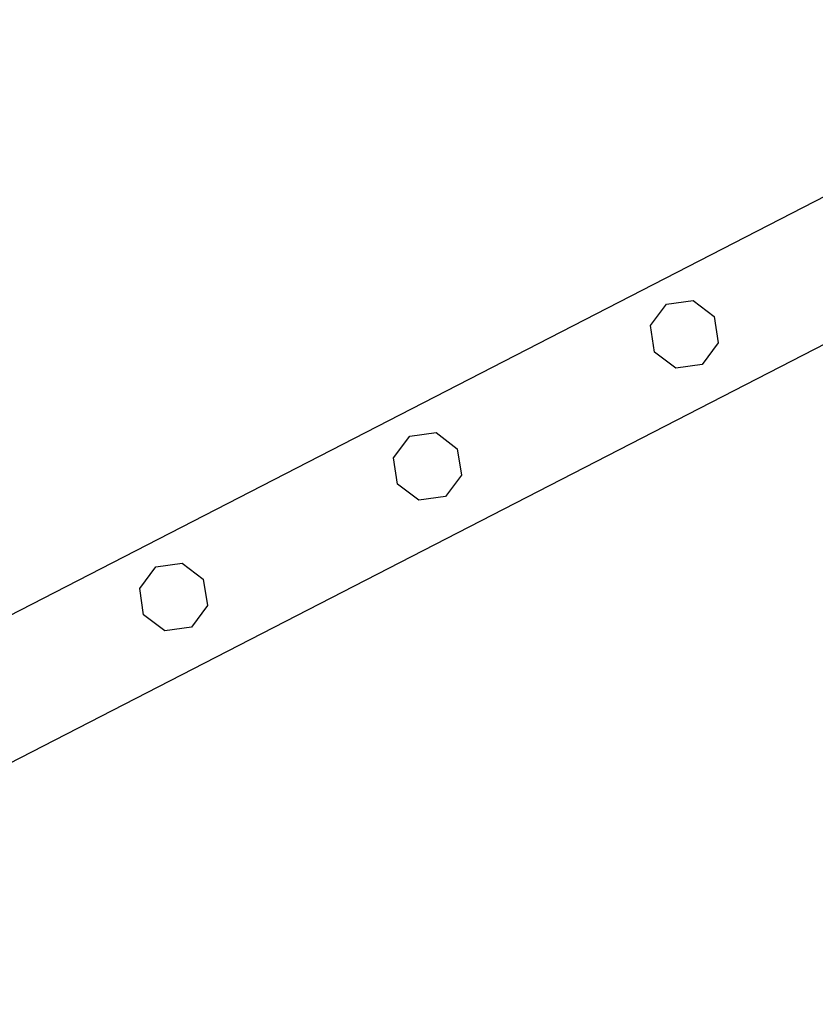
# Model space of a CAD drawing. Units: inches. Extents: x 8881 to 12636, y -785 to 1183.
# Drawn here: x 11056 to 11081, y -702 to -672 of the extents above; entities that cross this region are included whole.
import ezdxf

# ---------------------------------------------------------------- set-up
doc = ezdxf.new("R2010")
doc.units = ezdxf.units.IN
doc.header["$MEASUREMENT"] = 0
doc.layers.add('VP-EQ', color=7, linetype='Continuous', true_color=0x8a3492, plot=False)
doc.styles.get("Standard").update_dxf_attribs({"font": 'arial.ttf'})
doc.dimstyles.get("Standard").update_dxf_attribs({"dimtxt": 14, "dimasz": 20, "dimexe": 20, "dimexo": 50, "dimgap": 20, "dimtad": 0, "dimdec": 0, "dimzin": 0, "dimdsep": 46, "dimtxsty": 'Standard', "dimcen": -0.09, "dimadec": 0, "dimazin": 0, "dimtfac": 1, "dimtdec": 4, "dimtofl": 0, "dimtmove": 0, "dimatfit": 3, "dimfxl": 70, "dimfxlon": 1, "dimtolj": 1, "dimtzin": 0, "dimarcsym": 0})

# ---------------------------------------------------------------- blocks, each defined once
blk = doc.blocks.new('*D355')
at = {"layer": 'Defpoints', "color": 0}
for p in [(9910.815, 1016.094), (11159.294, -785.062), (12616.123, -785.062)]:
    blk.add_point(p, dxfattribs=at)
at = {"layer": 'VP-EQ', "color": 0, "lineweight": -2}
for p, q in [((12546.123, 1016.094), (12636.123, 1016.094)), ((12616.123, 996.094), (12616.123, 199.428)), ((12616.123, -765.062), (12616.123, 118.884)), ((12546.123, -785.062), (12636.123, -785.062))]:
    blk.add_line(p, q, dxfattribs=at)
at = {"layer": 'VP-EQ', "color": 0}
for points in [[(12619.456, 996.094), (12612.789, 996.094), (12616.123, 1016.094)], [(12612.789, -765.062), (12619.456, -765.062), (12616.123, -785.062)]]:
    blk.add_solid(points, dxfattribs=at)
at = {"layer": 'VP-EQ', "color": 0, "insert": (12616.123, 159.156), "char_height": 14, "attachment_point": 5, "rotation": 90}
blk.add_mtext('\\A1;1805', dxfattribs=at)
blk = doc.blocks.new('2408A')
at = {"layer": 'VP-EQ', "color": 0}
for p, q in [((10983.051, -727.607), (11082.237, -676.597)), ((10983.051, -727.607), (11082.237, -676.597)), ((10985.726, -730.73), (11084.026, -680.175)), ((10985.726, -730.73), (11084.026, -680.175)), ((11075.663, -681.192), (11076.151, -680.539)), ((11075.663, -681.192), (11076.151, -680.539)), ((11076.151, -680.539), (11076.958, -680.423)), ((11076.151, -680.539), (11076.958, -680.423)), ((11076.958, -680.423), (11077.603, -680.916)), ((11076.958, -680.423), (11077.603, -680.916)), ((11077.603, -680.916), (11077.727, -681.718)), ((11077.603, -680.916), (11077.727, -681.718)), ((11075.779, -681.999), (11075.663, -681.192)), ((11075.779, -681.999), (11075.663, -681.192)), ((11077.727, -681.718), (11077.239, -682.371)), ((11077.727, -681.718), (11077.239, -682.371)), ((11076.432, -682.487), (11075.779, -681.999)), ((11076.432, -682.487), (11075.779, -681.999)), ((11077.239, -682.371), (11076.432, -682.487)), ((11077.239, -682.371), (11076.432, -682.487)), ((11068.326, -684.564), (11069.133, -684.448)), ((11068.326, -684.564), (11069.133, -684.448)), ((11069.133, -684.448), (11069.777, -684.941)), ((11069.133, -684.448), (11069.777, -684.941)), ((11067.837, -685.216), (11068.326, -684.564)), ((11067.837, -685.216), (11068.326, -684.564)), ((11069.777, -684.941), (11069.901, -685.743)), ((11069.777, -684.941), (11069.901, -685.743)), ((11067.953, -686.023), (11067.837, -685.216)), ((11067.953, -686.023), (11067.837, -685.216)), ((11069.901, -685.743), (11069.413, -686.396)), ((11069.901, -685.743), (11069.413, -686.396)), ((11068.606, -686.512), (11067.953, -686.023)), ((11068.606, -686.512), (11067.953, -686.023)), ((11069.413, -686.396), (11068.606, -686.512)), ((11069.413, -686.396), (11068.606, -686.512)), ((11060.101, -689.195), (11060.589, -688.543)), ((11060.101, -689.195), (11060.589, -688.543)), ((11060.589, -688.543), (11061.396, -688.427)), ((11060.589, -688.543), (11061.396, -688.427)), ((11061.396, -688.427), (11062.04, -688.92)), ((11061.396, -688.427), (11062.04, -688.92)), ((11062.04, -688.92), (11062.164, -689.722)), ((11062.04, -688.92), (11062.164, -689.722)), ((11060.217, -690.002), (11060.101, -689.195)), ((11060.217, -690.002), (11060.101, -689.195)), ((11062.164, -689.722), (11061.676, -690.375)), ((11062.164, -689.722), (11061.676, -690.375)), ((11060.869, -690.491), (11060.217, -690.002)), ((11060.869, -690.491), (11060.217, -690.002)), ((11061.676, -690.375), (11060.869, -690.491)), ((11061.676, -690.375), (11060.869, -690.491))]:
    blk.add_line(p, q, dxfattribs=at)

msp = doc.modelspace()

# ---------------------------------------------------------------- block references
at = {"layer": 'VP-EQ', "color": 0}
msp.add_blockref('2408A', (0, 0), dxfattribs=at)

# ---------------------------------------------------------------- dimensions: what is measured, and where the dimension line sits
dim = msp.add_linear_dim(base=(12616.123, -785.062), p1=(9910.815, 1016.094), p2=(11159.294, -785.062), angle=90, text='1805', dimstyle='Standard', dxfattribs=at)
dim.commit()
dim.dimension.update_dxf_attribs({"geometry": '*D355', "text_midpoint": (12616.123, 159.156), "dimtype": 160})

doc.saveas('drawing.dxf')
